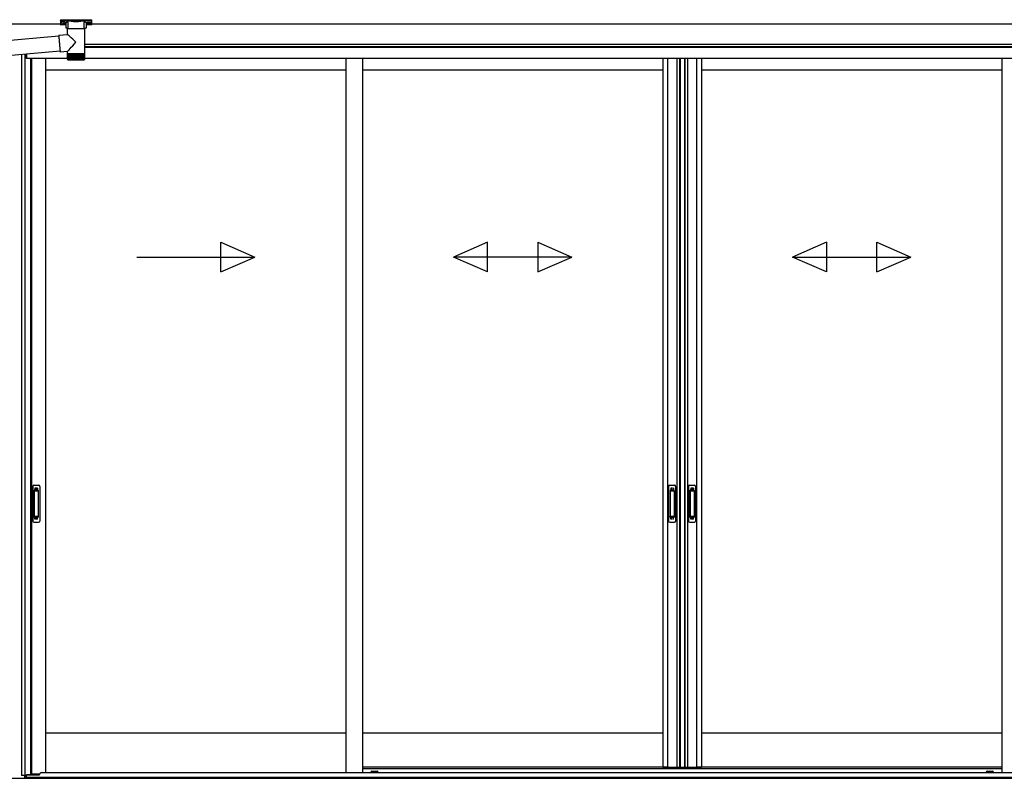
# Model space of a CAD drawing. Extents: x 0 to 15840, y 0 to 25654.
# Drawn here: x 2231 to 4900, y 7476 to 9532 of the extents above; entities that cross this region are included whole.
import ezdxf

# ---------------------------------------------------------------- set-up
doc = ezdxf.new("R2010")
doc.units = 0
doc.linetypes.add('YHIDDEN_1', pattern=[4, 3, -1])
doc.layers.add('YKK_A1', color=4, linetype='CONTINUOUS', lineweight=30)

msp = doc.modelspace()

# ---------------------------------------------------------------- linework, layer by layer
at = {"layer": 'YKK_A1', "linetype": 'Continuous'}
for p, q in [((2341.7, 9531.8), (2341.7, 9530.7)), ((2341.7, 9530.7), (2341.7, 9518.7)), ((2342.7, 9532.1), (2425.7, 9532.1)), ((2342.7, 9530.3), (2342.7, 9532.1)), ((2362.9, 9530.3), (2342.7, 9530.3)), ((2342.7, 9530.3), (2342.7, 9529.9)), ((2342.7, 9529.9), (2362.9, 9529.9)), ((2342.7, 9517.8), (2342.7, 9529.9)), ((2362.9, 9530.3), (2362.9, 9529.9)), ((2362.9, 9507.4), (2362.9, 9527.9)), ((2404.6, 9530.4), (2363.9, 9530.4)), ((2364.1, 9529.9), (2404.4, 9529.9)), ((2405.6, 9530.3), (2405.6, 9529.9)), ((2425.7, 9530.3), (2405.6, 9530.3)), ((2405.6, 9529.9), (2425.7, 9529.9)), ((2405.6, 9527.9), (2405.6, 9507.4)), ((2425.7, 9532.1), (2425.7, 9530.3)), ((2425.7, 9530.3), (2425.7, 9529.9)), ((2425.7, 9529.9), (2425.7, 9517.8)), ((2426.7, 9530.7), (2426.7, 9531.8)), ((2426.7, 9518.7), (2426.7, 9530.7)), ((2357.2, 9517.8), (2342.7, 9517.8)), ((2342.7, 9517.8), (2342.7, 9517.7)), ((2357.2, 9517.7), (2342.7, 9517.7)), ((2357.2, 9510.6), (2357.2, 9523.1)), ((2361.3, 9492), (2361.3, 9507.4)), ((2383.9, 9507.4), (2361.3, 9507.4)), ((2407.1, 9507.4), (2383.9, 9507.4)), ((2407.1, 9507.4), (2407.1, 9439.4)), ((2411.2, 9523.1), (2411.2, 9510.6)), ((2425.7, 9517.8), (2411.2, 9517.8)), ((2425.7, 9517.7), (2411.2, 9517.7)), ((2425.7, 9517.8), (2425.7, 9517.7)), ((2174.9, 9474.3), (2337.4, 9488.5)), ((2337.4, 9490), (2361.3, 9492.1)), ((2337.4, 9490), (2337.4, 9489.8)), ((2337.4, 9489.8), (2337.4, 9489.2)), ((2337.4, 9489.2), (2337.4, 9488.4)), ((2337.4, 9488.4), (2337.5, 9487.1)), ((2337.5, 9487.1), (2337.6, 9485.6)), ((2337.6, 9485.6), (2337.7, 9483.8)), ((2337.7, 9483.8), (2337.9, 9481.7)), ((2337.9, 9481.7), (2338, 9479.4)), ((2338, 9479.4), (2338.2, 9476.9)), ((2338.2, 9476.9), (2338.5, 9474.2)), ((2338.5, 9474.2), (2338.7, 9471.4)), ((2341.1, 9446.6), (2178.6, 9432.4)), ((2338.7, 9471.4), (2338.9, 9468.6)), ((2338.9, 9468.6), (2339.2, 9465.7)), ((2339.2, 9465.7), (2339.4, 9462.9)), ((2339.4, 9462.9), (2339.7, 9460.1)), ((2339.7, 9460.1), (2339.9, 9457.4)), ((2339.9, 9457.4), (2340.2, 9454.9)), ((2340.2, 9454.9), (2340.4, 9452.6)), ((2340.4, 9452.6), (2340.6, 9450.5)), ((2340.6, 9450.5), (2340.8, 9448.7)), ((2340.8, 9448.7), (2341, 9447.2)), ((2341, 9447.2), (2341.1, 9445.9)), ((2341.1, 9445.9), (2341.3, 9445)), ((2341.3, 9445), (2341.4, 9444.5)), ((2361.3, 9446.1), (2341.4, 9444.3)), ((2341.4, 9444.5), (2341.4, 9444.3)), ((2341.4, 9444.3), (2341.4, 9444.3)), ((2361.3, 9439.4), (2361.3, 9446.1)), ((2361.3, 9437.9), (2361.3, 9439.4)), ((2383.9, 9439.4), (2361.3, 9439.4)), ((2361.3, 9425.4), (2361.3, 9437.9)), ((2361.3, 9437.9), (2361.4, 9437.9)), ((2361.4, 9425.4), (2361.4, 9437.9)), ((2361.4, 9437.9), (2361.6, 9437.9)), ((2361.6, 9425.4), (2361.6, 9437.9)), ((2361.6, 9437.9), (2362, 9437.9)), ((2361.9, 9424), (2361.8, 9424)), ((2362.1, 9424), (2361.9, 9424)), ((2362, 9425.1), (2362, 9437.9)), ((2362, 9437.9), (2362.6, 9437.9)), ((2362.2, 9424.4), (2362.2, 9424)), ((2362.4, 9424), (2362.2, 9424)), ((2362.6, 9425.1), (2362.6, 9437.9)), ((2362.6, 9437.9), (2363.3, 9437.9)), ((2362.6, 9424.6), (2362.6, 9424)), ((2362.9, 9424), (2362.6, 9424)), ((2363.2, 9437.9), (2363.2, 9424)), ((2363.6, 9424), (2363.2, 9424)), ((2363.3, 9425), (2363.3, 9437.9)), ((2363.3, 9437.9), (2364.2, 9437.9)), ((2363.3, 9423.4), (2383.9, 9423.4)), ((2364, 9437.9), (2364, 9424)), ((2364.4, 9424), (2364, 9424)), ((2364.2, 9424.9), (2364.2, 9437.9)), ((2364.2, 9437.9), (2365.3, 9437.9)), ((2364.9, 9437.9), (2364.9, 9424)), ((2365.4, 9424), (2364.9, 9424)), ((2365.2, 9424.8), (2365.2, 9437.9)), ((2365.3, 9437.9), (2366.5, 9437.9)), ((2366, 9437.9), (2366, 9424)), ((2366.6, 9424), (2366, 9424)), ((2366.4, 9424.7), (2366.4, 9437.9)), ((2366.5, 9437.9), (2367.8, 9437.9)), ((2367.2, 9437.9), (2367.2, 9424)), ((2367.8, 9424), (2367.2, 9424)), ((2367.7, 9424.6), (2367.7, 9437.9)), ((2367.8, 9437.9), (2369.3, 9437.9)), ((2368.5, 9437.9), (2368.5, 9424)), ((2369.2, 9424), (2368.5, 9424)), ((2369.1, 9424.6), (2369.1, 9437.9)), ((2369.3, 9437.9), (2370.8, 9437.9)), ((2370, 9437.9), (2370, 9424)), ((2370.7, 9424), (2370, 9424)), ((2370.6, 9424.5), (2370.6, 9437.9)), ((2370.8, 9437.9), (2372.5, 9437.9)), ((2371.5, 9437.9), (2371.5, 9424)), ((2372.3, 9424), (2371.5, 9424)), ((2372.2, 9424.4), (2372.2, 9437.9)), ((2372.5, 9437.9), (2374.2, 9437.9)), ((2373.2, 9437.9), (2373.2, 9424)), ((2374, 9424), (2373.2, 9424)), ((2374, 9424.4), (2374, 9437.9)), ((2374.2, 9437.9), (2376.1, 9437.9)), ((2374.9, 9437.9), (2374.9, 9424)), ((2375.8, 9424), (2374.9, 9424)), ((2375.8, 9424.3), (2375.8, 9437.9)), ((2376.1, 9437.9), (2378, 9437.9)), ((2376.7, 9437.9), (2376.7, 9424)), ((2377.6, 9424), (2376.7, 9424)), ((2377.6, 9424.2), (2377.6, 9437.9)), ((2378, 9437.9), (2379.9, 9437.9)), ((2378.6, 9437.9), (2378.6, 9424)), ((2379.5, 9424), (2378.6, 9424)), ((2379.5, 9424), (2379.5, 9437.9)), ((2379.9, 9437.9), (2381.9, 9437.9)), ((2380.5, 9437.9), (2380.5, 9424)), ((2381.4, 9424), (2380.5, 9424)), ((2381.4, 9424), (2381.4, 9437.9)), ((2381.9, 9437.9), (2383.9, 9437.9)), ((2382.4, 9437.9), (2382.4, 9424)), ((2383.4, 9424), (2382.4, 9424)), ((2383.4, 9424), (2383.4, 9437.9)), ((2407.1, 9439.4), (2383.9, 9439.4)), ((2383.9, 9437.9), (2385.9, 9437.9)), ((2383.9, 9423.4), (2405.1, 9423.4)), ((2384.4, 9437.9), (2384.4, 9424)), ((2385.3, 9424), (2384.4, 9424)), ((2385.3, 9437.9), (2385.3, 9424)), ((2385.9, 9437.9), (2387.9, 9437.9)), ((2386.3, 9437.9), (2386.3, 9424)), ((2387.3, 9424), (2386.3, 9424)), ((2387.3, 9437.9), (2387.3, 9424)), ((2387.9, 9437.9), (2389.8, 9437.9)), ((2388.3, 9437.9), (2388.3, 9424.2)), ((2389.2, 9424), (2388.3, 9424)), ((2389.2, 9437.9), (2389.2, 9424)), ((2389.8, 9437.9), (2391.7, 9437.9)), ((2390.2, 9437.9), (2390.2, 9424.2)), ((2391.1, 9424), (2390.2, 9424)), ((2391.1, 9437.9), (2391.1, 9424)), ((2391.7, 9437.9), (2393.6, 9437.9)), ((2392.9, 9424), (2392, 9424)), ((2392.1, 9437.9), (2392.1, 9424.3)), ((2392.9, 9437.9), (2392.9, 9424)), ((2393.6, 9437.9), (2395.4, 9437.9)), ((2394.7, 9424), (2393.8, 9424)), ((2393.9, 9437.9), (2393.9, 9424.3)), ((2394.7, 9437.9), (2394.7, 9424)), ((2395.4, 9437.9), (2397.1, 9437.9)), ((2395.6, 9437.9), (2395.6, 9424.4)), ((2396.4, 9424), (2395.6, 9424)), ((2396.4, 9437.9), (2396.4, 9424)), ((2397.1, 9437.9), (2398.7, 9437.9)), ((2398, 9424), (2397.2, 9424)), ((2397.3, 9437.9), (2397.3, 9424.5)), ((2398, 9437.9), (2398, 9424)), ((2398.7, 9437.9), (2400.2, 9437.9)), ((2399.5, 9424), (2398.8, 9424)), ((2398.9, 9437.9), (2398.9, 9424.5)), ((2399.5, 9437.9), (2399.5, 9424)), ((2400.2, 9437.9), (2401.6, 9437.9)), ((2400.8, 9424), (2400.2, 9424)), ((2400.3, 9437.9), (2400.3, 9424.6)), ((2400.8, 9437.9), (2400.8, 9424)), ((2402.1, 9424), (2401.5, 9424)), ((2401.6, 9437.9), (2402.8, 9437.9)), ((2401.7, 9437.9), (2401.7, 9424.7)), ((2402.1, 9437.9), (2402.1, 9424)), ((2403.2, 9424), (2402.7, 9424)), ((2402.8, 9437.9), (2403.9, 9437.9)), ((2402.9, 9437.9), (2402.9, 9424.8)), ((2403.2, 9437.9), (2403.2, 9424)), ((2404.2, 9424), (2403.7, 9424)), ((2403.9, 9437.9), (2404.8, 9437.9)), ((2404, 9437.9), (2404, 9424.8)), ((2404.2, 9437.9), (2404.2, 9424)), ((2405, 9424), (2404.6, 9424)), ((2404.8, 9437.9), (2405.6, 9437.9)), ((2404.9, 9437.9), (2404.9, 9424.9)), ((2405, 9437.9), (2405, 9424)), ((2405.6, 9424), (2405.3, 9424)), ((2405.6, 9437.9), (2406.3, 9437.9)), ((2405.6, 9424.8), (2405.6, 9424)), ((2405.7, 9437.9), (2405.7, 9425)), ((2406.1, 9424), (2405.9, 9424)), ((2406.1, 9424.4), (2406.1, 9424)), ((2406.3, 9437.9), (2406.3, 9425.4)), ((2406.3, 9437.9), (2406.7, 9437.9)), ((2406.3, 9425.4), (2406.3, 9425.1)), ((2406.5, 9424), (2406.3, 9424)), ((2406.5, 9424.2), (2406.5, 9424)), ((2406.6, 9424), (2406.6, 9424)), ((2406.7, 9437.9), (2406.7, 9425.2)), ((2406.7, 9437.9), (2407, 9437.9)), ((2407, 9437.9), (2407, 9425.3)), ((2407, 9437.9), (2407.1, 9437.9)), ((2407.1, 9439.4), (2407.1, 9437.9)), ((2407.1, 9437.9), (2407.1, 9425.4)), ((2407.1, 9437.9), (2407.1, 9437.9))]:
    msp.add_line(p, q, dxfattribs=at)
at = {"layer": 'YKK_A1'}
for p, q in [((2341.7, 9520.1), (2174.2, 9520.1)), ((2343.3, 9523.9), (2343.3, 9523.4)), ((2346.7, 9521.2), (2346.7, 9520.9)), ((2348.7, 9522.1), (2348.7, 9521.6)), ((2348.7, 9522.1), (2349.7, 9522.1)), ((2348.7, 9520.7), (2348.7, 9520.6)), ((2349.7, 9522.1), (2349.7, 9521.6)), ((2349.7, 9520.7), (2349.7, 9520.6)), ((2351.7, 9521.2), (2351.7, 9520.9)), ((2355.1, 9523.9), (2355.1, 9523.4)), ((2413.3, 9523.9), (2413.3, 9523.4)), ((2416.7, 9521.2), (2416.7, 9520.9)), ((2418.7, 9522.1), (2418.7, 9521.6)), ((2419.7, 9522.1), (2418.7, 9522.1)), ((2418.7, 9520.7), (2418.7, 9520.6)), ((2419.7, 9522.1), (2419.7, 9521.6)), ((2419.7, 9520.7), (2419.7, 9520.6)), ((2421.7, 9521.2), (2421.7, 9520.9)), ((2425.1, 9523.9), (2425.1, 9523.4)), ((5626.7, 9520.1), (2426.7, 9520.1)), ((5879.2, 9465.1), (2407.1, 9465.1)), ((5808.7, 9458.1), (2407.1, 9458.1)), ((5803.2, 9457.1), (2407.1, 9457.1)), ((2236.7, 9437.5), (2236.7, 7484.1)), ((2245.5, 9438.3), (2245.5, 7484.1)), ((2249.7, 9438.7), (2249.7, 9427.1)), ((2260.7, 9427.1), (2249.7, 9427.1)), ((2250.2, 9427.1), (2250.2, 9438.7)), ((2361.3, 9427.1), (2260.7, 9427.1)), ((2260.7, 9427.1), (2260.7, 7485.6)), ((2263.9, 9427.1), (2263.9, 7488.1)), ((2301.7, 9427.1), (2301.7, 7491.6)), ((5792.7, 9427.1), (2407.1, 9427.1)), ((3115.5, 9427.1), (3115.5, 7491.6)), ((3160.5, 9427.1), (3160.5, 7491.6)), ((3974.2, 9427.1), (3974.2, 7506.1)), ((3987.4, 9427.1), (3987.4, 7506.1)), ((4012, 9427.1), (4012, 7506.1)), ((4019.2, 9427.1), (4019.2, 7506.1)), ((4021.2, 9427.1), (4021.2, 7506.1)), ((4033, 9427.1), (4033, 7506.1)), ((4034.2, 9427.1), (4034.2, 7506.1)), ((4041.4, 9427.1), (4041.4, 7506.1)), ((4066, 9427.1), (4066, 7506.1)), ((4079.2, 9427.1), (4079.2, 7506.1)), ((4893, 9427.1), (4893, 7491.6)), ((3115.5, 9395.1), (2301.7, 9395.1)), ((3974.2, 9395.1), (3160.5, 9395.1)), ((4893, 9395.1), (4079.2, 9395.1)), ((3115.5, 7598.1), (2301.7, 7598.1)), ((3974.2, 7598.1), (3160.5, 7598.1)), ((4893, 7598.1), (4079.2, 7598.1)), ((3986.2, 7506.1), (3160.5, 7506.1)), ((3974.2, 7506.1), (4032.2, 7506.1)), ((4021.2, 7506.1), (4079.2, 7506.1)), ((4893, 7506.1), (4067.2, 7506.1)), ((2248.6, 7484.1), (2236.7, 7484.1)), ((2244.2, 7484.1), (2244.2, 7476.1)), ((5808.7, 7478.1), (2244.7, 7478.1)), ((2244.7, 7476.1), (2244.7, 7478.1)), ((2248.6, 7478.1), (2248.6, 7484.1)), ((2249.7, 7478.1), (2248.7, 7478.1)), ((2260.7, 7485.6), (2249.7, 7485.6)), ((2249.7, 7478.1), (2249.7, 7485.6)), ((2260.7, 7488.1), (2285.5, 7488.1)), ((3186, 7495.6), (3200, 7495.6)), ((4853.5, 7495.6), (4867.5, 7495.6))]:
    msp.add_line(p, q, dxfattribs=at)
at = {"layer": 'YKK_A1', "linetype": 'Continuous', "ltscale": 20}
for p, q in [((2777, 8848.7), (2777, 8928.7)), ((2777, 8928.7), (2868.6, 8888.7)), ((3499, 8928.7), (3407.4, 8888.7)), ((3499, 8848.7), (3499, 8928.7)), ((3635.7, 8928.7), (3727.4, 8888.7)), ((3635.7, 8928.7), (3635.7, 8848.7)), ((4417.8, 8928.7), (4326.1, 8888.7)), ((4417.8, 8928.7), (4417.8, 8848.7)), ((4554.5, 8928.7), (4646.1, 8888.7)), ((4554.5, 8848.7), (4554.5, 8928.7)), ((2548.6, 8888.7), (2868.6, 8888.7)), ((2777, 8848.7), (2868.6, 8888.7)), ((3499, 8848.7), (3407.4, 8888.7)), ((3727.4, 8888.7), (3407.4, 8888.7)), ((3635.7, 8848.7), (3727.4, 8888.7)), ((4326.1, 8888.7), (4646.1, 8888.7)), ((4417.8, 8848.7), (4326.1, 8888.7)), ((4554.5, 8848.7), (4646.1, 8888.7))]:
    msp.add_line(p, q, dxfattribs=at)
at = {"layer": 'YKK_A1', "linetype": 'Continuous', "ltscale": 0.5}
for p, q in [((2266.7, 8267.1), (2266.7, 8173.1)), ((2269.7, 8270.1), (2282.7, 8270.1)), ((2270.5, 8256.1), (2270.5, 8184.1)), ((2270.6, 8256.5), (2270.8, 8254.7)), ((2270.8, 8253.7), (2270.8, 8186.5)), ((2280.9, 8257.1), (2271.5, 8257.1)), ((2280.6, 8254.7), (2271.8, 8254.7)), ((2281.6, 8254.7), (2281.8, 8256.6)), ((2281.6, 8253.7), (2281.6, 8186.5)), ((2281.9, 8256.1), (2281.9, 8184.1)), ((2285.7, 8267.1), (2285.7, 8173.1)), ((3990.2, 8267.1), (3990.2, 8173.1)), ((3993.2, 8270.1), (4006.2, 8270.1)), ((3994, 8256.1), (3994, 8184.1)), ((3994.1, 8256.5), (3994.3, 8254.7)), ((3994.3, 8253.7), (3994.3, 8186.5)), ((4004.4, 8257.1), (3995, 8257.1)), ((4004.1, 8254.7), (3995.3, 8254.7)), ((4005.1, 8254.7), (4005.3, 8256.6)), ((4005.1, 8253.7), (4005.1, 8186.5)), ((4005.4, 8256.1), (4005.4, 8184.1)), ((4009.2, 8267.1), (4009.2, 8173.1)), ((4044.2, 8267.1), (4044.2, 8173.1)), ((4047.2, 8270.1), (4060.2, 8270.1)), ((4048, 8256.1), (4048, 8184.1)), ((4048.1, 8256.5), (4048.3, 8254.7)), ((4048.3, 8253.7), (4048.3, 8186.5)), ((4058.4, 8257.1), (4049, 8257.1)), ((4058.1, 8254.7), (4049.3, 8254.7)), ((4059.1, 8254.7), (4059.3, 8256.6)), ((4059.1, 8253.7), (4059.1, 8186.5)), ((4059.4, 8256.1), (4059.4, 8184.1)), ((4063.2, 8267.1), (4063.2, 8173.1)), ((2269.7, 8170.1), (2282.7, 8170.1)), ((2270.6, 8183.6), (2270.8, 8185.5)), ((2280.9, 8183.1), (2271.5, 8183.1)), ((2280.6, 8185.5), (2271.8, 8185.5)), ((2281.8, 8183.6), (2281.6, 8185.5)), ((3993.2, 8170.1), (4006.2, 8170.1)), ((3994.1, 8183.6), (3994.3, 8185.5)), ((4004.4, 8183.1), (3995, 8183.1)), ((4004.1, 8185.5), (3995.3, 8185.5)), ((4005.3, 8183.6), (4005.1, 8185.5)), ((4047.2, 8170.1), (4060.2, 8170.1)), ((4048.1, 8183.6), (4048.3, 8185.5)), ((4058.4, 8183.1), (4049, 8183.1)), ((4058.1, 8185.5), (4049.3, 8185.5)), ((4059.3, 8183.6), (4059.1, 8185.5))]:
    msp.add_line(p, q, dxfattribs=at)
at = {"layer": 'YKK_A1', "linetype": 'YHIDDEN_1'}
for p, q in [((2272.7, 8262.1), (2272.7, 8257.6)), ((2279.7, 8262.1), (2272.7, 8262.1)), ((2279.7, 8259.7), (2272.7, 8259.7)), ((2279.7, 8259.2), (2272.7, 8259.2)), ((2279.7, 8262.1), (2279.7, 8257.6)), ((3996.2, 8262.1), (3996.2, 8257.6)), ((4003.2, 8262.1), (3996.2, 8262.1)), ((4003.2, 8259.7), (3996.2, 8259.7)), ((4003.2, 8259.2), (3996.2, 8259.2)), ((4003.2, 8262.1), (4003.2, 8257.6)), ((4050.2, 8262.1), (4050.2, 8257.6)), ((4057.2, 8262.1), (4050.2, 8262.1)), ((4057.2, 8259.7), (4050.2, 8259.7)), ((4057.2, 8259.2), (4050.2, 8259.2)), ((4057.2, 8262.1), (4057.2, 8257.6)), ((2272.7, 8178.1), (2272.7, 8182.6)), ((2279.7, 8181), (2272.7, 8181)), ((2279.7, 8180.5), (2272.7, 8180.5)), ((2279.7, 8178.1), (2272.7, 8178.1)), ((2279.7, 8178.1), (2279.7, 8182.6)), ((3996.2, 8178.1), (3996.2, 8182.6)), ((4003.2, 8181), (3996.2, 8181)), ((4003.2, 8180.5), (3996.2, 8180.5)), ((4003.2, 8178.1), (3996.2, 8178.1)), ((4003.2, 8178.1), (4003.2, 8182.6)), ((4050.2, 8178.1), (4050.2, 8182.6)), ((4057.2, 8181), (4050.2, 8181)), ((4057.2, 8180.5), (4050.2, 8180.5)), ((4057.2, 8178.1), (4050.2, 8178.1)), ((4057.2, 8178.1), (4057.2, 8182.6))]:
    msp.add_line(p, q, dxfattribs=at)
at = {"layer": 'YKK_A1', "ltscale": 0.5}
for p, q in [((3160.5, 7503.1), (4893, 7503.1)), ((2250.2, 7478.1), (2250.2, 7485.6)), ((2250.2, 7485.1), (2285.2, 7485.1)), ((2250.2, 7478.1), (5803.2, 7478.1)), ((2285.2, 7485.1), (2285.2, 7486.6)), ((2290.2, 7491.6), (3160.5, 7491.6)), ((3160.5, 7491.6), (5763.2, 7491.6)), ((3183, 7492.1), (3183, 7492.6)), ((3203, 7492.1), (3183, 7492.1)), ((3203, 7492.1), (3203, 7492.6)), ((4850.5, 7492.1), (4850.5, 7492.6)), ((4850.5, 7492.1), (4870.5, 7492.1)), ((4870.5, 7492.1), (4870.5, 7492.6))]:
    msp.add_line(p, q, dxfattribs=at)
at = {"layer": 'YKK_A1', "ltscale": 25}
msp.add_line((1359.2, 7476.1), (6694.2, 7476.1), dxfattribs=at)
at = {"layer": 'YKK_A1', "linetype": 'Continuous'}
for centre, radius, start, end in [((2364.1, 9529.4), 0.52, 93.8616, 176.6653), ((2404.4, 9529.4), 0.52, 3.3347, 86.1384), ((2342.7, 9518.7), 1, 180, 270), ((2342.7, 9518.8), 0.978, 181.3892, 271.3249), ((2425.7, 9518.7), 1, 270, 0), ((2425.8, 9518.8), 0.978, 268.6751, 358.6108), ((2363.3, 9425.4), 2, 203.3559, 270), ((2405.1, 9425.4), 2, 270, 337.2394)]:
    msp.add_arc(centre, radius, start, end, dxfattribs=at)
at = {"layer": 'YKK_A1', "linetype": 'Continuous', "ltscale": 0.5}
for centre, radius, start, end in [((2269.7, 8267.1), 3, 90, 180), ((2271.5, 8256.1), 1, 90, 180), ((2271.8, 8253.7), 1, 90, 180), ((2280.6, 8253.7), 1, 0, 90), ((2280.9, 8256.1), 1, 0, 90), ((2282.7, 8267.1), 3, 0, 90), ((3993.2, 8267.1), 3, 90, 180), ((3995, 8256.1), 1, 90, 180), ((3995.3, 8253.7), 1, 90, 180), ((4004.1, 8253.7), 1, 0, 90), ((4004.4, 8256.1), 1, 0, 90), ((4006.2, 8267.1), 3, 0, 90), ((4047.2, 8267.1), 3, 90, 180), ((4049, 8256.1), 1, 90, 180), ((4049.3, 8253.7), 1, 90, 180), ((4058.1, 8253.7), 1, 0, 90), ((4058.4, 8256.1), 1, 0, 90), ((4060.2, 8267.1), 3, 0, 90), ((2269.7, 8173.1), 3, 180, 270), ((2271.5, 8184.1), 1, 180, 270), ((2271.8, 8186.5), 1, 180, 270), ((2280.6, 8186.5), 1, 270, 0), ((2280.9, 8184.1), 1, 270, 0), ((2282.7, 8173.1), 3, 270, 0), ((3993.2, 8173.1), 3, 180, 270), ((3995, 8184.1), 1, 180, 270), ((3995.3, 8186.5), 1, 180, 270), ((4004.1, 8186.5), 1, 270, 0), ((4004.4, 8184.1), 1, 270, 0), ((4006.2, 8173.1), 3, 270, 0), ((4047.2, 8173.1), 3, 180, 270), ((4049, 8184.1), 1, 180, 270), ((4049.3, 8186.5), 1, 180, 270), ((4058.1, 8186.5), 1, 270, 0), ((4058.4, 8184.1), 1, 270, 0), ((4060.2, 8173.1), 3, 270, 0)]:
    msp.add_arc(centre, radius, start, end, dxfattribs=at)
at = {"layer": 'YKK_A1', "ltscale": 0.5}
for centre, radius, start, end in [((2290.2, 7486.6), 5, 90, 180), ((3186, 7492.6), 3, 90, 180), ((3200, 7492.6), 3, 0, 90), ((4853.5, 7492.6), 3, 90, 180), ((4867.5, 7492.6), 3, 360, 90)]:
    msp.add_arc(centre, radius, start, end, dxfattribs=at)
at = {"layer": 'YKK_A1', "linetype": 'Continuous', "extrusion": (0, 0, -1)}
for centre, major_axis, ratio, start_param, end_param in [((2342.7, 9531.8), (-1, 0), 0.315299, 0, 1.570796), ((2342.7, 9530.7), (-1, 0), 0.366615, 4.712389, 6.283185), ((2342.7, 9530.7), (-1, 0), 0.843474, 4.712389, 6.283185), ((2373.2, 9523.6), (-16.5, 0), 0.315299, 6.036376, 7.147418), ((2373.2, 9523.1), (-16, 0), 0.325152, 0.039364, 0.867317), ((2384.2, 9528.4), (-21.9, 0), 0.315299, 6.170814, 6.504704), ((2384.2, 9527.9), (-21.4, 0), 0.322683, 6.158301, 6.500724), ((2384.2, 9530.6), (-21.4, 0), 0.216503, 3.397794, 6.026983), ((2384.2, 9531.1), (-20.9, 0), 0.221695, 3.397794, 6.026983), ((2384.2, 9527.9), (-21.4, 0), 0.322683, 2.924054, 3.141593), ((2384.2, 9528.4), (-21.9, 0), 0.315299, 2.920073, 3.253964), ((2395.2, 9523.1), (-16, 0), 0.325152, 2.274276, 3.13529), ((2395.2, 9523.6), (-16.5, 0), 0.315299, 2.27736, 3.387635), ((2425.7, 9531.8), (-1, 0), 0.315299, 1.570796, 3.141593), ((2425.7, 9530.7), (-1, 0), 0.843474, 3.141593, 4.712389), ((2425.7, 9530.7), (-1, 0), 0.366615, 3.141593, 4.712389), ((2373.2, 9523.1), (-16, 0), 0.325152, 0, 0.039364), ((2373.2, 9510.6), (-16, 0), 0.165307, 5.415868, 6.280842), ((2395.2, 9510.6), (-16, 0), 0.165307, 3.14369, 4.00891), ((2384.2, 9471.1), (-22.9, 21), 0.007787, 4.720887, 6.27605), ((2384.2, 9471.1), (22.9, 25), 0.007787, 3.15009, 4.705254)]:
    msp.add_ellipse(centre, major_axis=major_axis, ratio=ratio, start_param=start_param, end_param=end_param, dxfattribs=at)
at = {"layer": 'YKK_A1'}
for centre, major_axis, ratio, start_param, end_param in [((2349.2, 9523.9), (-5.9, 0), 0.300706, 3.141593, 6.283185), ((2349.2, 9523.4), (-5.9, 0), 0.300706, 3.141593, 6.283185), ((2349.2, 9523.4), (-5.9, 0), 0.46726, 0, 3.141593), ((2347.7, 9523.4), (-4.4, 0), 0.502493, 7.624705, 7.853982), ((2347.7, 9523.4), (-4.4, 0), 0.570835, 7.624705, 7.853982), ((2347.7, 9521.6), (1, 0), 0.417642, 4.712389, 6.283185), ((2347.7, 9520.7), (1, 0), 0.18377, 6.283185, 7.853982), ((2417.7, 9523.4), (-4.4, 0), 0.502493, 7.624705, 7.853982), ((2417.7, 9523.4), (-4.4, 0), 0.570835, 7.624705, 7.853982), ((2417.7, 9521.6), (1, 0), 0.417642, 4.712389, 6.283185), ((2417.7, 9520.7), (1, 0), 0.18377, 0, 1.570796), ((2417.7, 9520.7), (1, 0), 0.18377, 6.283185, 7.853982)]:
    msp.add_ellipse(centre, major_axis=major_axis, ratio=ratio, start_param=start_param, end_param=end_param, dxfattribs=at)
at = {"layer": 'YKK_A1', "extrusion": (0, 0, -1)}
for centre, major_axis, ratio, start_param, end_param in [((2350.7, 9521.6), (-1, 0), 0.417642, 4.712389, 6.283185), ((2350.7, 9520.7), (-1, 0), 0.18377, 0, 1.570796), ((2350.7, 9520.7), (-1, 0), 0.18377, 6.283185, 7.853982), ((2350.7, 9523.4), (4.4, 0), 0.502493, 7.624705, 7.853982), ((2350.7, 9523.4), (4.4, 0), 0.570835, 7.624705, 7.853982), ((2419.2, 9523.9), (5.9, 0), 0.300706, 3.141593, 6.283185), ((2419.2, 9523.4), (5.9, 0), 0.300706, 3.141593, 6.283185), ((2419.2, 9523.4), (5.9, 0), 0.46726, 0, 3.141593), ((2420.7, 9521.6), (-1, 0), 0.417642, 4.712389, 6.283185), ((2420.7, 9520.7), (-1, 0), 0.18377, 6.283185, 7.853982), ((2420.7, 9523.4), (4.4, 0), 0.502493, 7.624705, 7.853982), ((2420.7, 9523.4), (4.4, 0), 0.570835, 7.624705, 7.853982)]:
    msp.add_ellipse(centre, major_axis=major_axis, ratio=ratio, start_param=start_param, end_param=end_param, dxfattribs=at)
at = {"layer": 'YKK_A1', "linetype": 'Continuous'}
for points, knots in [([(2362.5, 9527.6), (2362.5, 9527.6), (2362.6, 9527.6), (2362.7, 9527.5), (2362.8, 9527.5), (2362.9, 9527.4), (2362.9, 9527.4)], [0, 0, 0, 0, 0.011758, 0.509138, 0.924551, 1, 1, 1, 1]), ([(2363.6, 9530.1), (2363.6, 9530.1), (2363.5, 9530.2), (2363.3, 9530.3), (2363, 9530.3), (2362.9, 9530.3)], [0, 0, 0, 0, 0.1647972, 0.5826577, 1, 1, 1, 1]), ([(2362.9, 9529.9), (2363, 9529.9), (2363.1, 9529.9), (2363.2, 9529.8), (2363.3, 9529.7), (2363.3, 9529.7), (2363.4, 9529.5), (2363.4, 9529.4), (2363.4, 9529.4)], [0, 0, 0, 0, 0.211155, 0.381233, 0.416038, 0.616805, 0.827847, 1, 1, 1, 1]), ([(2363.4, 9529.4), (2363.4, 9529.4), (2363.4, 9529.5), (2363.4, 9529.6), (2363.5, 9529.7)], [0, 0, 0, 0, 0.011155, 1, 1, 1, 1]), ([(2363.5, 9529.7), (2363.5, 9529.8), (2363.5, 9529.9), (2363.6, 9530), (2363.6, 9530), (2363.6, 9530.1)], [0, 0, 0, 0, 0.464435, 0.928607, 1, 1, 1, 1]), ([(2363.5, 9529.7), (2363.5, 9529.6), (2363.5, 9529.5), (2363.6, 9529.4), (2363.6, 9529.4)], [0, 0, 0, 0, 0.447347, 1, 1, 1, 1]), ([(2363.9, 9530.4), (2363.9, 9530.4), (2363.9, 9530.4), (2363.8, 9530.3), (2363.7, 9530.1), (2363.6, 9530.1)], [0, 0, 0, 0, 0.0105558, 0.2154748, 1, 1, 1, 1]), ([(2364.1, 9529.9), (2364, 9529.9), (2364, 9529.9), (2363.9, 9530.1), (2363.9, 9530.2), (2363.9, 9530.3), (2363.9, 9530.4)], [0, 0, 0, 0, 0.26542, 0.523518, 0.769226, 1, 1, 1, 1]), ([(2404.6, 9530.4), (2404.6, 9530.3), (2404.6, 9530.2), (2404.6, 9530.1), (2404.5, 9529.9), (2404.4, 9529.9), (2404.4, 9529.9)], [0, 0, 0, 0, 0.230774, 0.476482, 0.73458, 1, 1, 1, 1]), ([(2404.9, 9530.1), (2404.8, 9530.1), (2404.7, 9530.3), (2404.6, 9530.4), (2404.6, 9530.4), (2404.6, 9530.4)], [0, 0, 0, 0, 0.784525, 0.989444, 1, 1, 1, 1]), ([(2405.6, 9530.3), (2405.5, 9530.3), (2405.2, 9530.3), (2405, 9530.2), (2404.9, 9530.1), (2404.9, 9530.1)], [0, 0, 0, 0, 0.4173423, 0.8352028, 1, 1, 1, 1]), ([(2404.9, 9530.1), (2404.9, 9530), (2405, 9529.9), (2405, 9529.8), (2405, 9529.7), (2405, 9529.7)], [0, 0, 0, 0, 0.463013, 0.925691, 1, 1, 1, 1]), ([(2404.9, 9529.4), (2404.9, 9529.4), (2405, 9529.5), (2405, 9529.6), (2405, 9529.7)], [0, 0, 0, 0, 0.552653, 1, 1, 1, 1]), ([(2405, 9529.7), (2405, 9529.6), (2405.1, 9529.5), (2405.1, 9529.4), (2405.1, 9529.4)], [0, 0, 0, 0, 0.988845, 1, 1, 1, 1]), ([(2405.1, 9529.4), (2405.1, 9529.4), (2405.1, 9529.5), (2405.1, 9529.7), (2405.2, 9529.8), (2405.3, 9529.8), (2405.4, 9529.9), (2405.5, 9529.9), (2405.6, 9529.9)], [0, 0, 0, 0, 0.172186, 0.383269, 0.584075, 0.765815, 0.788804, 1, 1, 1, 1]), ([(2405.6, 9527.4), (2405.6, 9527.4), (2405.6, 9527.5), (2405.8, 9527.5), (2405.9, 9527.6), (2406, 9527.6), (2406, 9527.6)], [0, 0, 0, 0, 0.075449, 0.490862, 0.988242, 1, 1, 1, 1]), ([(2362.9, 9507.6), (2362.9, 9507.6), (2362.3, 9507.7), (2361.3, 9507.9), (2359.9, 9508.3), (2358.8, 9508.7), (2358.1, 9509.1), (2357.6, 9509.6), (2357.3, 9510.1), (2357.3, 9510.4), (2357.3, 9510.5)], [0, 0, 0, 0, 0.004073, 0.176361, 0.350701, 0.52916, 0.716222, 0.83848, 0.945589, 1, 1, 1, 1]), ([(2411.2, 9510.5), (2411.2, 9510.4), (2411.2, 9510), (2410.8, 9509.5), (2410.3, 9509), (2409.6, 9508.6), (2408.6, 9508.3), (2407.2, 9507.9), (2406.1, 9507.7), (2405.6, 9507.6)], [0, 0, 0, 0, 0.085306, 0.19197, 0.31105, 0.468337, 0.642859, 0.826224, 1, 1, 1, 1]), ([(2361.8, 9424), (2361.8, 9424.1), (2361.6, 9424.4), (2361.4, 9424.9), (2361.3, 9425.2), (2361.3, 9425.4), (2361.3, 9425.4)], [0, 0, 0, 0, 0.251358, 0.638992, 0.994192, 1, 1, 1, 1]), ([(2361.9, 9424), (2361.9, 9424.1), (2361.7, 9424.4), (2361.5, 9424.9), (2361.4, 9425.2), (2361.4, 9425.4), (2361.4, 9425.4)], [0, 0, 0, 0, 0.2513571, 0.6389902, 0.9941917, 1, 1, 1, 1]), ([(2361.4, 9425.4), (2361.4, 9425.4), (2361.4, 9425.1), (2361.5, 9424.7), (2361.7, 9424.3), (2361.8, 9424.1), (2361.9, 9424)], [0, 0, 0, 0, 0.005812, 0.52705, 0.841294, 1, 1, 1, 1]), ([(2362.2, 9424), (2362.1, 9424.1), (2361.9, 9424.4), (2361.7, 9424.9), (2361.6, 9425.2), (2361.6, 9425.4), (2361.6, 9425.4)], [0, 0, 0, 0, 0.251354, 0.638985, 0.994192, 1, 1, 1, 1]), ([(2361.6, 9425.4), (2361.6, 9425.4), (2361.6, 9425.1), (2361.7, 9424.7), (2361.9, 9424.3), (2362, 9424.1), (2362.1, 9424)], [0, 0, 0, 0, 0.0058123, 0.5270501, 0.8412935, 1, 1, 1, 1]), ([(2362.6, 9424), (2362.6, 9424.1), (2362.4, 9424.4), (2362.1, 9424.9), (2362.1, 9425.2), (2362, 9425.4), (2362, 9425.4)], [0, 0, 0, 0, 0.251348, 0.638976, 0.994192, 1, 1, 1, 1]), ([(2362, 9425.4), (2362, 9425.4), (2362, 9425.1), (2362, 9424.7), (2362.2, 9424.3), (2362.4, 9424.1), (2362.4, 9424)], [0, 0, 0, 0, 0.005812, 0.52705, 0.841293, 1, 1, 1, 1]), ([(2363.2, 9424), (2363.2, 9424.1), (2363, 9424.4), (2362.7, 9424.9), (2362.6, 9425.2), (2362.6, 9425.4), (2362.6, 9425.4)], [0, 0, 0, 0, 0.251339, 0.638963, 0.994192, 1, 1, 1, 1]), ([(2362.6, 9425.4), (2362.6, 9425.4), (2362.6, 9425.1), (2362.6, 9424.7), (2362.7, 9424.3), (2362.9, 9424.1), (2362.9, 9424)], [0, 0, 0, 0, 0.005812, 0.52705, 0.841291, 1, 1, 1, 1]), ([(2364, 9424), (2363.9, 9424.1), (2363.7, 9424.4), (2363.5, 9424.9), (2363.4, 9425.2), (2363.3, 9425.4), (2363.3, 9425.4)], [0, 0, 0, 0, 0.2513277, 0.6389459, 0.9941917, 1, 1, 1, 1]), ([(2363.3, 9425.4), (2363.3, 9425.4), (2363.3, 9425.1), (2363.3, 9424.7), (2363.4, 9424.3), (2363.6, 9424.1), (2363.6, 9424)], [0, 0, 0, 0, 0.005812, 0.52705, 0.841289, 1, 1, 1, 1]), ([(2364.9, 9424), (2364.8, 9424.1), (2364.7, 9424.4), (2364.4, 9424.9), (2364.3, 9425.2), (2364.2, 9425.4), (2364.2, 9425.4)], [0, 0, 0, 0, 0.251313, 0.638923, 0.994192, 1, 1, 1, 1]), ([(2364.2, 9425.4), (2364.2, 9425.4), (2364.2, 9425.1), (2364.1, 9424.7), (2364.3, 9424.3), (2364.4, 9424.1), (2364.4, 9424)], [0, 0, 0, 0, 0.005812, 0.52705, 0.841287, 1, 1, 1, 1]), ([(2365.3, 9425.4), (2365.3, 9425.4), (2365.2, 9425.2), (2365.2, 9425), (2365.2, 9424.7), (2365.2, 9424.4), (2365.3, 9424.3), (2365.4, 9424.1), (2365.4, 9424.1), (2365.4, 9424)], [0, 0, 0, 0, 0.005795, 0.262728, 0.527424, 0.682873, 0.841547, 0.920347, 1, 1, 1, 1]), ([(2366, 9424), (2365.9, 9424.1), (2365.7, 9424.4), (2365.5, 9424.9), (2365.3, 9425.2), (2365.3, 9425.4), (2365.3, 9425.4)], [0, 0, 0, 0, 0.251293, 0.638895, 0.994192, 1, 1, 1, 1]), ([(2366.5, 9425.4), (2366.5, 9425.4), (2366.4, 9425.1), (2366.3, 9424.7), (2366.4, 9424.3), (2366.5, 9424.1), (2366.6, 9424)], [0, 0, 0, 0, 0.005812, 0.52705, 0.841279, 1, 1, 1, 1]), ([(2367.2, 9424), (2367.1, 9424.1), (2366.9, 9424.4), (2366.7, 9424.9), (2366.5, 9425.2), (2366.5, 9425.4), (2366.5, 9425.4)], [0, 0, 0, 0, 0.251269, 0.638858, 0.994192, 1, 1, 1, 1]), ([(2367.8, 9425.4), (2367.8, 9425.4), (2367.7, 9425.1), (2367.6, 9424.7), (2367.7, 9424.3), (2367.8, 9424.1), (2367.8, 9424)], [0, 0, 0, 0, 0.005812, 0.52705, 0.841273, 1, 1, 1, 1]), ([(2368.5, 9424), (2368.4, 9424.1), (2368.3, 9424.4), (2368, 9424.9), (2367.9, 9425.2), (2367.8, 9425.4), (2367.8, 9425.4)], [0, 0, 0, 0, 0.251237, 0.63881, 0.994192, 1, 1, 1, 1]), ([(2369.3, 9425.4), (2369.3, 9425.4), (2369.2, 9425.1), (2369.1, 9424.7), (2369.1, 9424.3), (2369.2, 9424.1), (2369.2, 9424)], [0, 0, 0, 0, 0.005812, 0.52705, 0.841278, 1, 1, 1, 1]), ([(2370, 9424), (2369.9, 9424.1), (2369.7, 9424.4), (2369.5, 9424.9), (2369.3, 9425.2), (2369.3, 9425.4), (2369.3, 9425.4)], [0, 0, 0, 0, 0.2512759, 0.6388681, 0.9941917, 1, 1, 1, 1]), ([(2370.8, 9425.4), (2370.8, 9425.4), (2370.7, 9425.1), (2370.6, 9424.7), (2370.6, 9424.3), (2370.7, 9424.1), (2370.7, 9424)], [0, 0, 0, 0, 0.005812, 0.52705, 0.841282, 1, 1, 1, 1]), ([(2371.5, 9424), (2371.5, 9424.1), (2371.3, 9424.4), (2371.1, 9424.9), (2370.9, 9425.2), (2370.8, 9425.4), (2370.8, 9425.4)], [0, 0, 0, 0, 0.251299, 0.638903, 0.994192, 1, 1, 1, 1]), ([(2372.5, 9425.4), (2372.5, 9425.4), (2372.4, 9425.1), (2372.3, 9424.7), (2372.2, 9424.3), (2372.3, 9424.1), (2372.3, 9424)], [0, 0, 0, 0, 0.005812, 0.52705, 0.841286, 1, 1, 1, 1]), ([(2373.2, 9424), (2373.1, 9424.1), (2373, 9424.4), (2372.7, 9424.9), (2372.6, 9425.2), (2372.5, 9425.4), (2372.5, 9425.4)], [0, 0, 0, 0, 0.251317, 0.63893, 0.994192, 1, 1, 1, 1]), ([(2374.2, 9425.4), (2374.2, 9425.4), (2374.1, 9425.1), (2374, 9424.7), (2373.9, 9424.3), (2374, 9424.1), (2374, 9424)], [0, 0, 0, 0, 0.005812, 0.52705, 0.841289, 1, 1, 1, 1]), ([(2374.9, 9424), (2374.9, 9424.1), (2374.8, 9424.4), (2374.5, 9424.9), (2374.3, 9425.2), (2374.2, 9425.4), (2374.2, 9425.4)], [0, 0, 0, 0, 0.251331, 0.638951, 0.994192, 1, 1, 1, 1]), ([(2376.1, 9425.4), (2376.1, 9425.4), (2376, 9425.1), (2375.8, 9424.7), (2375.7, 9424.3), (2375.8, 9424.1), (2375.8, 9424)], [0, 0, 0, 0, 0.005812, 0.52705, 0.841291, 1, 1, 1, 1]), ([(2376.7, 9424), (2376.7, 9424.1), (2376.6, 9424.4), (2376.3, 9424.9), (2376.2, 9425.2), (2376.1, 9425.4), (2376.1, 9425.4)], [0, 0, 0, 0, 0.251342, 0.638967, 0.994192, 1, 1, 1, 1]), ([(2378, 9425.4), (2378, 9425.4), (2377.9, 9425.1), (2377.7, 9424.7), (2377.6, 9424.3), (2377.6, 9424.1), (2377.6, 9424)], [0, 0, 0, 0, 0.005812, 0.52705, 0.841292, 1, 1, 1, 1]), ([(2378.6, 9424), (2378.6, 9424.1), (2378.5, 9424.4), (2378.2, 9424.9), (2378.1, 9425.2), (2378, 9425.4), (2378, 9425.4)], [0, 0, 0, 0, 0.251349, 0.638979, 0.994192, 1, 1, 1, 1]), ([(2379.9, 9425.4), (2379.9, 9425.4), (2379.8, 9425.1), (2379.6, 9424.7), (2379.5, 9424.3), (2379.5, 9424.1), (2379.5, 9424)], [0, 0, 0, 0, 0.005812, 0.52705, 0.841293, 1, 1, 1, 1]), ([(2380.5, 9424), (2380.5, 9424.1), (2380.4, 9424.4), (2380.2, 9424.9), (2380, 9425.2), (2379.9, 9425.4), (2379.9, 9425.4)], [0, 0, 0, 0, 0.251355, 0.638987, 0.994192, 1, 1, 1, 1]), ([(2381.9, 9425.4), (2381.9, 9425.4), (2381.8, 9425.1), (2381.6, 9424.7), (2381.4, 9424.3), (2381.4, 9424.1), (2381.4, 9424)], [0, 0, 0, 0, 0.005812, 0.52705, 0.841294, 1, 1, 1, 1]), ([(2382.4, 9424), (2382.4, 9424.1), (2382.4, 9424.4), (2382.2, 9424.9), (2382, 9425.2), (2381.9, 9425.4), (2381.9, 9425.4)], [0, 0, 0, 0, 0.251358, 0.638991, 0.994192, 1, 1, 1, 1]), ([(2383.9, 9425.4), (2383.9, 9425.4), (2383.8, 9425.1), (2383.6, 9424.7), (2383.4, 9424.3), (2383.4, 9424.1), (2383.4, 9424)], [0, 0, 0, 0, 0.005812, 0.52705, 0.841294, 1, 1, 1, 1]), ([(2384.4, 9424), (2384.4, 9424.1), (2384.3, 9424.4), (2384.1, 9424.9), (2384, 9425.2), (2383.9, 9425.4), (2383.9, 9425.4)], [0, 0, 0, 0, 0.251358, 0.638992, 0.994192, 1, 1, 1, 1]), ([(2385.9, 9425.4), (2385.9, 9425.4), (2385.8, 9425.1), (2385.6, 9424.7), (2385.4, 9424.3), (2385.4, 9424.1), (2385.3, 9424)], [0, 0, 0, 0, 0.005812, 0.52705, 0.841294, 1, 1, 1, 1]), ([(2386.3, 9424), (2386.3, 9424.1), (2386.3, 9424.4), (2386.1, 9424.9), (2386, 9425.2), (2385.9, 9425.4), (2385.9, 9425.4)], [0, 0, 0, 0, 0.251357, 0.63899, 0.994192, 1, 1, 1, 1]), ([(2387.9, 9425.4), (2387.9, 9425.4), (2387.7, 9425.1), (2387.5, 9424.7), (2387.3, 9424.3), (2387.3, 9424.1), (2387.3, 9424)], [0, 0, 0, 0, 0.005812, 0.52705, 0.841294, 1, 1, 1, 1]), ([(2388.3, 9424), (2388.3, 9424.1), (2388.3, 9424.4), (2388.1, 9424.9), (2388, 9425.2), (2387.9, 9425.4), (2387.9, 9425.4)], [0, 0, 0, 0, 0.251354, 0.638985, 0.994192, 1, 1, 1, 1]), ([(2389.8, 9425.4), (2389.8, 9425.4), (2389.7, 9425.1), (2389.5, 9424.7), (2389.3, 9424.3), (2389.2, 9424.1), (2389.2, 9424)], [0, 0, 0, 0, 0.005812, 0.52705, 0.841293, 1, 1, 1, 1]), ([(2390.2, 9424), (2390.2, 9424.1), (2390.2, 9424.4), (2390.1, 9424.9), (2389.9, 9425.2), (2389.8, 9425.4), (2389.8, 9425.4)], [0, 0, 0, 0, 0.251348, 0.638976, 0.994192, 1, 1, 1, 1]), ([(2391.7, 9425.4), (2391.7, 9425.4), (2391.6, 9425.1), (2391.4, 9424.7), (2391.2, 9424.3), (2391.1, 9424.1), (2391.1, 9424)], [0, 0, 0, 0, 0.005812, 0.52705, 0.841291, 1, 1, 1, 1]), ([(2392, 9424), (2392.1, 9424.1), (2392.1, 9424.4), (2392, 9424.9), (2391.8, 9425.2), (2391.7, 9425.4), (2391.7, 9425.4)], [0, 0, 0, 0, 0.251339, 0.638963, 0.994192, 1, 1, 1, 1]), ([(2393.6, 9425.4), (2393.6, 9425.4), (2393.5, 9425.1), (2393.3, 9424.7), (2393, 9424.3), (2393, 9424.1), (2392.9, 9424)], [0, 0, 0, 0, 0.005812, 0.52705, 0.841289, 1, 1, 1, 1]), ([(2393.8, 9424), (2393.9, 9424.1), (2393.9, 9424.4), (2393.8, 9424.9), (2393.7, 9425.2), (2393.6, 9425.4), (2393.6, 9425.4)], [0, 0, 0, 0, 0.251328, 0.638946, 0.994192, 1, 1, 1, 1]), ([(2395.4, 9425.4), (2395.4, 9425.4), (2395.3, 9425.1), (2395.1, 9424.7), (2394.8, 9424.3), (2394.7, 9424.1), (2394.7, 9424)], [0, 0, 0, 0, 0.0058123, 0.52705, 0.8412865, 1, 1, 1, 1]), ([(2395.6, 9424), (2395.6, 9424.1), (2395.7, 9424.4), (2395.6, 9424.9), (2395.5, 9425.2), (2395.4, 9425.4), (2395.4, 9425.4)], [0, 0, 0, 0, 0.251313, 0.638923, 0.994192, 1, 1, 1, 1]), ([(2397.1, 9425.4), (2397.1, 9425.4), (2397, 9425.1), (2396.8, 9424.7), (2396.5, 9424.3), (2396.4, 9424.1), (2396.4, 9424)], [0, 0, 0, 0, 0.005812, 0.52705, 0.841283, 1, 1, 1, 1]), ([(2397.2, 9424), (2397.2, 9424.1), (2397.3, 9424.4), (2397.3, 9424.9), (2397.2, 9425.2), (2397.1, 9425.4), (2397.1, 9425.4)], [0, 0, 0, 0, 0.2512935, 0.6388946, 0.9941917, 1, 1, 1, 1]), ([(2398.7, 9425.4), (2398.7, 9425.4), (2398.6, 9425.1), (2398.4, 9424.7), (2398.1, 9424.3), (2398, 9424.1), (2398, 9424)], [0, 0, 0, 0, 0.005812, 0.52705, 0.841279, 1, 1, 1, 1]), ([(2398.8, 9424), (2398.8, 9424.1), (2398.9, 9424.4), (2398.9, 9424.9), (2398.8, 9425.2), (2398.7, 9425.4), (2398.7, 9425.4)], [0, 0, 0, 0, 0.251269, 0.638858, 0.994192, 1, 1, 1, 1]), ([(2400.2, 9425.4), (2400.2, 9425.4), (2400.1, 9425.1), (2399.9, 9424.7), (2399.6, 9424.3), (2399.5, 9424.1), (2399.5, 9424)], [0, 0, 0, 0, 0.005812, 0.52705, 0.841272, 1, 1, 1, 1]), ([(2400.2, 9424), (2400.2, 9424.1), (2400.4, 9424.4), (2400.3, 9424.9), (2400.2, 9425.2), (2400.2, 9425.4), (2400.2, 9425.4)], [0, 0, 0, 0, 0.251246, 0.638824, 0.994192, 1, 1, 1, 1]), ([(2401.6, 9425.4), (2401.6, 9425.4), (2401.5, 9425.1), (2401.3, 9424.7), (2401, 9424.3), (2400.9, 9424.1), (2400.8, 9424)], [0, 0, 0, 0, 0.0058123, 0.52705, 0.8412776, 1, 1, 1, 1]), ([(2401.5, 9424), (2401.6, 9424.1), (2401.7, 9424.4), (2401.7, 9424.9), (2401.6, 9425.2), (2401.6, 9425.4), (2401.6, 9425.4)], [0, 0, 0, 0, 0.251276, 0.638868, 0.994192, 1, 1, 1, 1]), ([(2402.8, 9425.4), (2402.8, 9425.4), (2402.7, 9425.1), (2402.5, 9424.7), (2402.3, 9424.3), (2402.1, 9424.1), (2402.1, 9424)], [0, 0, 0, 0, 0.005812, 0.52705, 0.841282, 1, 1, 1, 1]), ([(2402.7, 9424), (2402.7, 9424.1), (2402.9, 9424.4), (2402.9, 9424.9), (2402.8, 9425.2), (2402.8, 9425.4), (2402.8, 9425.4)], [0, 0, 0, 0, 0.251299, 0.638903, 0.994192, 1, 1, 1, 1]), ([(2403.9, 9425.4), (2403.9, 9425.4), (2403.8, 9425.1), (2403.7, 9424.7), (2403.4, 9424.3), (2403.3, 9424.1), (2403.2, 9424)], [0, 0, 0, 0, 0.005812, 0.52705, 0.841286, 1, 1, 1, 1]), ([(2403.7, 9424), (2403.8, 9424.1), (2403.9, 9424.4), (2404, 9424.9), (2403.9, 9425.2), (2403.9, 9425.4), (2403.9, 9425.4)], [0, 0, 0, 0, 0.251317, 0.63893, 0.994192, 1, 1, 1, 1]), ([(2404.8, 9425.4), (2404.8, 9425.4), (2404.8, 9425.1), (2404.6, 9424.7), (2404.4, 9424.3), (2404.2, 9424.1), (2404.2, 9424)], [0, 0, 0, 0, 0.0058123, 0.52705, 0.8412885, 1, 1, 1, 1]), ([(2404.6, 9424), (2404.7, 9424.1), (2404.8, 9424.4), (2404.9, 9424.9), (2404.9, 9425.2), (2404.8, 9425.4), (2404.8, 9425.4)], [0, 0, 0, 0, 0.251331, 0.6389509, 0.9941917, 1, 1, 1, 1]), ([(2405.6, 9425.4), (2405.6, 9425.4), (2405.6, 9425.1), (2405.5, 9424.7), (2405.2, 9424.3), (2405, 9424.1), (2405, 9424)], [0, 0, 0, 0, 0.005812, 0.52705, 0.841291, 1, 1, 1, 1]), ([(2405.3, 9424), (2405.4, 9424.1), (2405.6, 9424.4), (2405.7, 9424.9), (2405.7, 9425.2), (2405.6, 9425.4), (2405.6, 9425.4)], [0, 0, 0, 0, 0.251342, 0.638967, 0.994192, 1, 1, 1, 1]), ([(2406.3, 9425.4), (2406.3, 9425.4), (2406.2, 9425.1), (2406.1, 9424.7), (2405.8, 9424.3), (2405.7, 9424.1), (2405.6, 9424)], [0, 0, 0, 0, 0.005812, 0.52705, 0.841292, 1, 1, 1, 1]), ([(2405.9, 9424), (2406, 9424.1), (2406.2, 9424.4), (2406.3, 9424.9), (2406.3, 9425.2), (2406.3, 9425.4), (2406.3, 9425.4)], [0, 0, 0, 0, 0.251349, 0.638979, 0.994192, 1, 1, 1, 1]), ([(2406.7, 9425.4), (2406.7, 9425.4), (2406.7, 9425.1), (2406.6, 9424.7), (2406.3, 9424.3), (2406.2, 9424.1), (2406.1, 9424)], [0, 0, 0, 0, 0.005812, 0.52705, 0.841293, 1, 1, 1, 1]), ([(2406.3, 9424), (2406.4, 9424.1), (2406.6, 9424.4), (2406.7, 9424.9), (2406.7, 9425.2), (2406.7, 9425.4), (2406.7, 9425.4)], [0, 0, 0, 0, 0.251355, 0.638987, 0.994192, 1, 1, 1, 1]), ([(2407, 9425.4), (2407, 9425.4), (2407, 9425.1), (2406.9, 9424.7), (2406.7, 9424.3), (2406.5, 9424.1), (2406.5, 9424)], [0, 0, 0, 0, 0.005812, 0.52705, 0.841294, 1, 1, 1, 1]), ([(2407, 9424.6), (2407, 9424.7), (2407.1, 9424.9), (2407.1, 9425.2), (2407.1, 9425.4), (2407.1, 9425.4)], [0, 0, 0, 0, 0.361802, 0.9897319, 1, 1, 1, 1]), ([(2407.1, 9425.4), (2407.1, 9425.4), (2407.1, 9425.1), (2407.1, 9424.9), (2407, 9424.7)], [0, 0, 0, 0, 0.01182, 1, 1, 1, 1]), ([(2407, 9425.1), (2407, 9425.2), (2407, 9425.3), (2407, 9425.4), (2407, 9425.4)], [0, 0, 0, 0, 0.973441, 1, 1, 1, 1])]:
    msp.add_open_spline(points, degree=3, knots=knots, dxfattribs=at)

doc.saveas('drawing.dxf')
